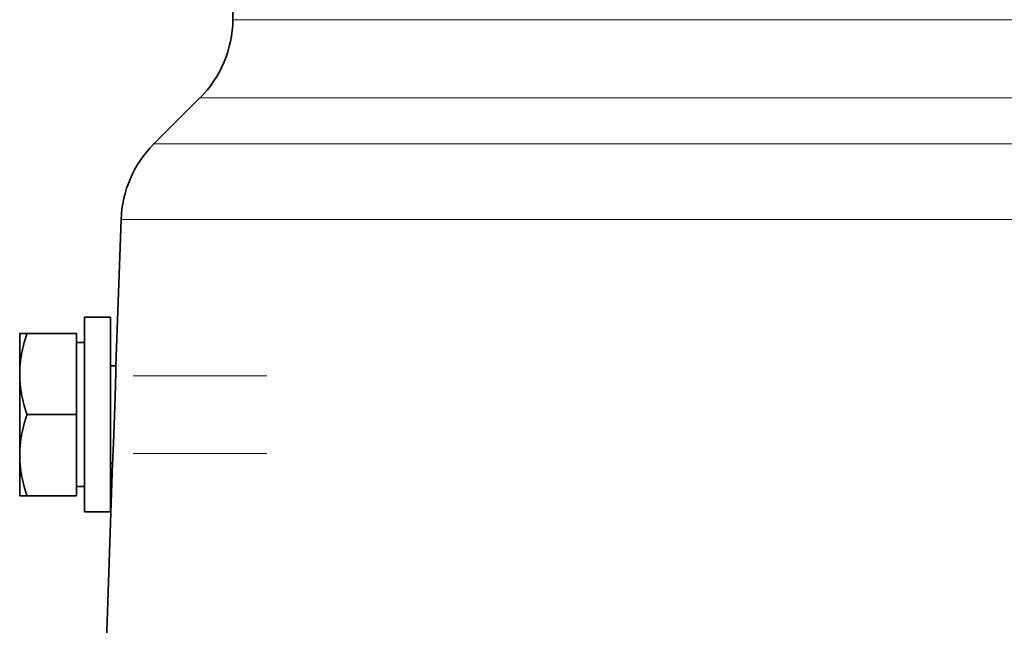
# Model space of a CAD drawing. Units: millimetres. Extents: x 730 to 1296, y -296 to 1788.
# Drawn here: x 736 to 796, y 668 to 705 of the extents above; entities that cross this region are included whole.
import ezdxf

# ---------------------------------------------------------------- set-up
doc = ezdxf.new("R2010")
doc.units = ezdxf.units.MM
doc.layers.add('Widoczne (ISO)', color=1, linetype='Continuous', lineweight=35)
doc.layers.add('Widoczne wąskie (ISO)', color=3, linetype='Continuous', lineweight=9)

msp = doc.modelspace()

# ---------------------------------------------------------------- linework, layer by layer
at = {"layer": 'Widoczne (ISO)'}
for p, q in [((746.819, 700.053), (743.981, 697.214)), ((741.954, 692.552), (741.638, 683.517)), ((739.701, 674.517), (739.701, 686.517)), ((741.301, 686.517), (739.701, 686.517)), ((741.301, 674.517), (741.301, 686.517)), ((735.701, 685.517), (735.701, 683.017)), ((739.201, 685.517), (736.148, 685.517)), ((739.201, 685.517), (739.201, 680.517)), ((739.201, 684.957), (739.701, 684.957)), ((741.301, 683.517), (741.638, 683.517)), ((735.701, 683.017), (735.701, 678.017)), ((739.201, 680.517), (736.148, 680.517)), ((739.201, 680.517), (739.201, 675.517)), ((735.701, 678.017), (735.701, 675.517)), ((741.429, 677.517), (741.045, 666.517)), ((741.301, 677.517), (741.429, 677.517)), ((739.201, 676.077), (739.701, 676.077)), ((739.201, 675.517), (736.148, 675.517)), ((741.301, 674.517), (739.701, 674.517))]:
    msp.add_line(p, q, dxfattribs=at)
for centre, radius, start, end in [((1097.681, 700.502), 348.858, 104.01525, 179.2825), ((741.915, 704.957), 6.936, 315, 359.2825), ((748.885, 692.31), 6.936, 135, 178)]:
    msp.add_arc(centre, radius, start, end, dxfattribs=at)
for points in [[(735.701, 685.517), (735.701, 685.517), (736.148, 685.517)], [(736.148, 685.517), (735.701, 684.178), (735.701, 683.017)], [(735.701, 683.017), (735.701, 681.857), (736.148, 680.517)], [(736.148, 680.517), (735.701, 679.178), (735.701, 678.017)], [(735.701, 678.017), (735.701, 676.857), (736.148, 675.517)], [(736.148, 675.517), (735.701, 675.517), (735.701, 675.517)]]:
    msp.add_rational_spline(points, [1, 1.0379548493, 1], degree=2, dxfattribs=at)
msp.add_open_spline([(741.638, 683.517), (741.638, 683.517), (741.636, 683.442), (741.629, 683.136), (741.623, 682.905), (741.609, 682.373), (741.599, 682.036), (741.576, 681.297), (741.563, 680.895), (741.537, 680.142), (741.522, 679.74), (741.493, 679), (741.479, 678.663), (741.456, 678.13), (741.446, 677.899), (741.432, 677.593), (741.429, 677.517), (741.429, 677.517)], degree=3, knots=[0.4520124, 0.4520124, 0.4520124, 0.4520124, 0.564985, 0.564985, 0.6779577, 0.6779577, 0.7909912, 0.7909912, 0.9040247, 0.9040247, 1.0171264, 1.0171264, 1.1302282, 1.1302282, 1.243286, 1.243286, 1.3563439, 1.3563439, 1.3563439, 1.3563439], dxfattribs=at)
at = {"layer": 'Widoczne wąskie (ISO)'}
for p, q in [((748.85, 704.87), (1277.539, 704.87)), ((1279.57, 700.053), (746.819, 700.053)), ((743.981, 697.214), (1282.408, 697.214)), ((1284.435, 692.552), (741.954, 692.552)), ((741.638, 683.517), (741.301, 683.517)), ((750.951, 682.918), (742.701, 682.918)), ((742.701, 678.116), (750.951, 678.116)), ((741.301, 677.517), (741.429, 677.517))]:
    msp.add_line(p, q, dxfattribs=at)

doc.saveas('drawing.dxf')
